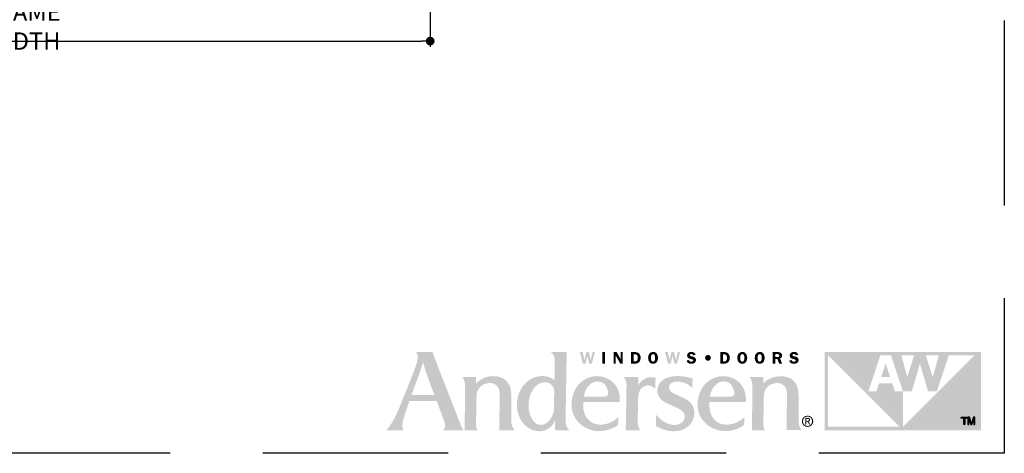
# Model space of a CAD drawing. Extents: x 0 to 169, y 0 to 171.
# Drawn here: x 153 to 169, y 76 to 83 of the extents above; entities that cross this region are included whole.
import ezdxf

# ---------------------------------------------------------------- set-up
doc = ezdxf.new("R2010")
doc.units = 0
doc.header["$LTSCALE"] = 6
doc.header["$MEASUREMENT"] = 0
doc.linetypes.add('DASHED', pattern=[0.75, 0.5, -0.25])
doc.layers.get('0').update_dxf_attribs({"linetype": 'CONTINUOUS'})
doc.layers.get('Defpoints').update_dxf_attribs({"linetype": 'CONTINUOUS', "lineweight": 5})
doc.layers.add('A-ANNO-DIMS', color=3, linetype='CONTINUOUS')
doc.layers.add('A-ANNO-TEXT-TITLE', color=4, linetype='CONTINUOUS')
doc.layers.add('PLOT VIEW', color=1, linetype='DASHED', plot=False)
doc.styles.add('SIMPLEX', font='SIMPLEX.shx', dxfattribs={"width": 0.75})
doc.dimstyles.new('Andersen Section', dxfattribs={"dimscale": 2.5, "dimtxt": 0.09375, "dimasz": 0.046875, "dimexe": 0.03125, "dimexo": 0.0625, "dimgap": 0.03125, "dimtad": 1, "dimdec": 5, "dimzin": 3, "dimdsep": 46, "dimlunit": 4, "dimtxsty": 'SIMPLEX', "dimblk": 'DOT', "dimcen": 0, "dimclrd": 256, "dimclre": 256, "dimadec": 0, "dimazin": 0, "dimtfac": 1, "dimtdec": 5, "dimtmove": 0, "dimatfit": 0, "dimldrblk": 'DOT', "dimfxl": 0, "dimfrac": 2, "dimtolj": 1, "dimtzin": 4, "dimlwd": -1, "dimlwe": -1, "dimarcsym": 0})

# ---------------------------------------------------------------- blocks, each defined once
blk = doc.blocks.new('_DOT')
at = {"color": 0, "linetype": 'ByBlock'}
blk.add_line((-0.5, 0), (-1, 0), dxfattribs=at)
at = {"color": 0, "linetype": 'ByBlock', "const_width": 0.5}
blk.add_lwpolyline([(-0.25, 0, 1), (0.25, 0, 1)], format="xyb", close=True, dxfattribs=at)
blk = doc.blocks.new('*D564')
at = {"layer": 'A-ANNO-DIMS', "transparency": 16777216}
for p, q in [((146.335, 85.513), (146.335, 82.602)), ((159.523, 85.511), (159.523, 82.602)), ((146.476, 82.695), (159.383, 82.695))]:
    blk.add_line(p, q, dxfattribs=at)
at = {"layer": 'Defpoints', "color": 0, "transparency": 16777216}
for p in [(146.335, 85.701), (159.523, 85.699), (159.523, 82.695)]:
    blk.add_point(p, dxfattribs=at)
at = {"layer": 'A-ANNO-DIMS', "transparency": 16777216, "xscale": 0.140625, "yscale": 0.140625, "zscale": 0.140625, "rotation": 180}
blk.add_blockref('_DOT', (146.335, 82.695), dxfattribs=at)
at = {"layer": 'A-ANNO-DIMS', "transparency": 16777216, "xscale": 0.140625, "yscale": 0.140625, "zscale": 0.140625}
blk.add_blockref('_DOT', (159.523, 82.695), dxfattribs=at)
at = {"layer": 'A-ANNO-DIMS', "color": 0, "transparency": 16777216, "insert": (152.929, 82.93), "char_height": 0.28125, "attachment_point": 5, "style": 'SIMPLEX'}
blk.add_mtext('\\A1;FRAME WIDTH', dxfattribs=at)
blk = doc.blocks.new('Andersen Logo')
at = {"layer": 'A-ANNO-TEXT-TITLE'}
h = blk.add_hatch(color=256, dxfattribs=at)
edge = h.paths.add_edge_path(flags=16)
edge.add_spline(control_points=[(-255.68, 25.17), (-255.55, 25.17), (-246.23, 25.17), (-246.12, 25.17), (-245.94, 25.17), (-245.95, 25.15), (-246.03, 25.36), (-246.12, 25.56), (-246.5, 26.7), (-247.39, 29.11), (-248.29, 31.55), (-249.32, 34.28), (-249.79, 35.71), (-250.25, 37.14), (-250.7, 39.12), (-250.71, 39.3), (-250.72, 39.47), (-250.73, 39.46), (-250.77, 39.31), (-250.81, 39.15), (-251.82, 36.16), (-252.13, 35.28), (-252.44, 34.41), (-253.47, 31.51), (-254.15, 29.64), (-254.83, 27.78), (-255.71, 25.39), (-255.73, 25.3), (-255.76, 25.2), (-255.8, 25.17), (-255.68, 25.17)], knot_values=[0, 0, 0, 0, 1, 1, 1, 2, 2, 2, 3, 3, 3, 4, 4, 4, 5, 5, 5, 6, 6, 6, 7, 7, 7, 8, 8, 8, 9, 9, 9, 10, 10, 10, 10], degree=3, periodic=0)
edge = h.paths.add_edge_path()
edge.add_spline(control_points=[(-253.87, 43.74), (-253.87, 43.74), (-246.76, 43.74), (-246.76, 43.74), (-246.76, 43.74), (-245.46, 40.28), (-244.58, 38.02), (-243.69, 35.76), (-240.24, 26.84), (-238.79, 23.12), (-237.35, 19.39), (-235.55, 14.78), (-234.96, 13.28), (-234.37, 11.77), (-234.14, 11.29), (-233.84, 10.75), (-233.54, 10.22), (-233.38, 10), (-233.38, 10), (-233.38, 10), (-242.03, 10), (-242.12, 10), (-242.21, 10), (-242.17, 10.09), (-242.12, 10.12), (-242.07, 10.15), (-241.46, 10.66), (-241.37, 11.43), (-241.27, 12.25), (-241.37, 13.05), (-241.94, 14.58), (-242.51, 16.11), (-244.67, 21.85), (-244.84, 22.28), (-244.97, 22.63), (-244.93, 22.57), (-245.54, 22.58), (-246.15, 22.59), (-250.09, 22.59), (-251.58, 22.59), (-253.08, 22.59), (-256.41, 22.57), (-256.57, 22.57), (-256.73, 22.57), (-256.7, 22.6), (-256.76, 22.42), (-256.82, 22.23), (-257.75, 19.53), (-258.19, 18.3), (-258.63, 17.07), (-259.39, 14.62), (-259.57, 13.64), (-259.73, 12.73), (-259.83, 11.65), (-259.64, 10.92), (-259.46, 10.19), (-259.32, 10), (-259.32, 10), (-259.32, 10), (-266.82, 10), (-266.82, 10), (-266.82, 10), (-266.15, 10.28), (-264.91, 12.18), (-263.68, 14.08), (-262.38, 16.66), (-261.27, 19.21), (-260.17, 21.77), (-259.59, 23.33), (-258.37, 26.39), (-257.16, 29.44), (-255.27, 34.12), (-254.51, 36.18), (-253.76, 38.23), (-253.17, 39.76), (-253.12, 41.39), (-253.06, 43.02), (-253.87, 43.74), (-253.87, 43.74)], knot_values=[0, 0, 0, 0, 1, 1, 1, 2, 2, 2, 3, 3, 3, 4, 4, 4, 5, 5, 5, 6, 6, 6, 7, 7, 7, 8, 8, 8, 9, 9, 9, 10, 10, 10, 11, 11, 11, 12, 12, 12, 13, 13, 13, 14, 14, 14, 15, 15, 15, 16, 16, 16, 17, 17, 17, 18, 18, 18, 19, 19, 19, 20, 20, 20, 21, 21, 21, 22, 22, 22, 23, 23, 23, 24, 24, 24, 25, 25, 25, 26, 26, 26, 26], degree=3, periodic=0)
h = blk.add_hatch(color=256, dxfattribs=at)
edge = h.paths.add_edge_path(flags=16)
edge.add_spline(control_points=[(-194.24, 27), (-194.24, 29.32), (-196.46, 30.57), (-197.64, 30.64), (-200.49, 30.83), (-202.2, 29.22), (-203.24, 27.75), (-204.75, 25.6), (-205.13, 23.39), (-205.25, 21.42), (-205.36, 19.7), (-205.24, 17.24), (-203.72, 14.72), (-202.21, 12.2), (-200.21, 12.18), (-199.32, 12.36), (-197.3, 12.75), (-196.17, 14.14), (-195.27, 15.84), (-194.38, 17.53), (-194.3, 18.89), (-194.3, 20.08), (-194.3, 21.26), (-194.23, 23.6), (-194.24, 27)], knot_values=[0, 0, 0, 0, 1, 1, 1, 2, 2, 2, 3, 3, 3, 4, 4, 4, 5, 5, 5, 6, 6, 6, 7, 7, 7, 8, 8, 8, 8], degree=3, periodic=0)
edge = h.paths.add_edge_path()
edge.add_spline(control_points=[(-195.68, 43.75), (-195.68, 43.75), (-188.86, 43.75), (-188.86, 43.75), (-188.86, 43.75), (-188.87, 42.01), (-188.9, 39.6), (-188.94, 37.19), (-189.05, 30.69), (-189.13, 26.18), (-189.21, 21.66), (-189.29, 16.61), (-189.29, 15.73), (-189.29, 14.86), (-189.34, 13.27), (-188.93, 11.86), (-188.57, 10.61), (-187.75, 10), (-187.75, 10), (-187.75, 10), (-193.62, 10), (-193.74, 10), (-193.87, 10), (-193.87, 10.02), (-193.87, 10.11), (-193.87, 10.21), (-193.83, 11.63), (-193.83, 12.3), (-193.83, 12.98), (-193.8, 14.07), (-193.82, 14.19), (-193.84, 14.31), (-193.86, 14.34), (-193.92, 14.18), (-193.99, 14.02), (-194.65, 12.33), (-196, 11.2), (-197.34, 10.07), (-198.95, 9.65), (-199.81, 9.58), (-200.68, 9.51), (-202.15, 9.5), (-203.66, 10.12), (-204.98, 10.67), (-206.79, 11.84), (-208.05, 13.55), (-209.31, 15.26), (-209.89, 17.36), (-210.03, 18.06), (-210.17, 18.76), (-210.63, 20.72), (-210.01, 23.8), (-209.37, 26.94), (-207.95, 29.08), (-206.48, 30.42), (-205.01, 31.75), (-203.07, 33.13), (-200.13, 33.35), (-197.32, 33.56), (-195.43, 32.55), (-194.86, 32.13), (-194.51, 31.87), (-194.27, 31.66), (-194.19, 31.56), (-194.11, 31.47), (-194.12, 31.46), (-194.12, 31.59), (-194.12, 31.72), (-194.01, 37.05), (-194, 37.93), (-193.99, 38.82), (-193.89, 40.79), (-194.16, 41.66), (-194.52, 42.84), (-195.68, 43.75), (-195.68, 43.75)], knot_values=[0, 0, 0, 0, 1, 1, 1, 2, 2, 2, 3, 3, 3, 4, 4, 4, 5, 5, 5, 6, 6, 6, 7, 7, 7, 8, 8, 8, 9, 9, 9, 10, 10, 10, 11, 11, 11, 12, 12, 12, 13, 13, 13, 14, 14, 14, 15, 15, 15, 16, 16, 16, 17, 17, 17, 18, 18, 18, 19, 19, 19, 20, 20, 20, 21, 21, 21, 22, 22, 22, 23, 23, 23, 24, 24, 24, 25, 25, 25, 25], degree=3, periodic=0)
h = blk.add_hatch(color=256, dxfattribs=at)
edge = h.paths.add_edge_path()
edge.add_spline(control_points=[(-177.96, 38.74), (-177.96, 38.74), (-179.11, 38.74), (-179.11, 38.74), (-179.11, 38.74), (-179.93, 42.04), (-179.93, 42.04), (-179.93, 42.04), (-179.94, 42.04), (-179.94, 42.04), (-179.94, 42.04), (-180.73, 38.74), (-180.73, 38.74), (-180.73, 38.74), (-181.86, 38.74), (-181.86, 38.74), (-181.86, 38.74), (-183.15, 43.73), (-183.15, 43.73), (-183.15, 43.73), (-181.96, 43.73), (-181.96, 43.73), (-181.96, 43.73), (-181.19, 40.37), (-181.19, 40.37), (-181.19, 40.37), (-181.18, 40.37), (-181.18, 40.37), (-181.18, 40.37), (-180.37, 43.73), (-180.37, 43.73), (-180.37, 43.73), (-179.29, 43.73), (-179.29, 43.73), (-179.29, 43.73), (-178.46, 40.37), (-178.46, 40.37), (-178.46, 40.37), (-178.44, 40.37), (-178.44, 40.37), (-178.44, 40.37), (-178.4, 40.59), (-178.4, 40.59), (-178.4, 40.59), (-177.67, 43.73), (-177.67, 43.73), (-177.67, 43.73), (-176.71, 43.73), (-176.71, 43.73), (-176.71, 43.73), (-177.96, 38.74), (-177.96, 38.74)], knot_values=[0, 0, 0, 0, 1, 1, 1, 2, 2, 2, 3, 3, 3, 4, 4, 4, 5, 5, 5, 6, 6, 6, 7, 7, 7, 8, 8, 8, 9, 9, 9, 10, 10, 10, 11, 11, 11, 12, 12, 12, 13, 13, 13, 14, 14, 14, 15, 15, 15, 16, 16, 16, 17, 17, 17, 17], degree=3, periodic=0)
h = blk.add_hatch(color=256, dxfattribs=at)
edge = h.paths.add_edge_path()
edge.add_spline(control_points=[(-172.26, 38.74), (-172.26, 38.74), (-173.43, 38.74), (-173.43, 38.74), (-173.43, 38.74), (-173.43, 43.73), (-173.43, 43.73), (-173.43, 43.73), (-172.26, 43.73), (-172.26, 43.73), (-172.26, 43.73), (-172.26, 38.74), (-172.26, 38.74)], knot_values=[0, 0, 0, 0, 1, 1, 1, 2, 2, 2, 3, 3, 3, 4, 4, 4, 4], degree=3, periodic=0)
h = blk.add_hatch(color=256, dxfattribs=at)
edge = h.paths.add_edge_path()
edge.add_spline(control_points=[(-164.7, 38.74), (-164.7, 38.74), (-165.7, 38.74), (-165.7, 38.74), (-165.7, 38.74), (-167.61, 42.09), (-167.61, 42.09), (-167.61, 42.09), (-167.64, 42.09), (-167.64, 42.09), (-167.64, 42.09), (-167.64, 38.74), (-167.64, 38.74), (-167.64, 38.74), (-168.54, 38.74), (-168.54, 38.74), (-168.54, 38.74), (-168.54, 43.73), (-168.54, 43.73), (-168.54, 43.73), (-167.28, 43.73), (-167.28, 43.73), (-167.28, 43.73), (-165.62, 40.8), (-165.62, 40.8), (-165.62, 40.8), (-165.61, 40.8), (-165.61, 40.8), (-165.61, 40.8), (-165.61, 43.73), (-165.61, 43.73), (-165.61, 43.73), (-164.7, 43.73), (-164.7, 43.73), (-164.7, 43.73), (-164.7, 38.74), (-164.7, 38.74)], knot_values=[0, 0, 0, 0, 1, 1, 1, 2, 2, 2, 3, 3, 3, 4, 4, 4, 5, 5, 5, 6, 6, 6, 7, 7, 7, 8, 8, 8, 9, 9, 9, 10, 10, 10, 11, 11, 11, 12, 12, 12, 12], degree=3, periodic=0)
h = blk.add_hatch(color=256, dxfattribs=at)
edge = h.paths.add_edge_path(flags=16)
edge.add_spline(control_points=[(-161.03, 43.73), (-161.03, 43.73), (-161.03, 38.74), (-161.03, 38.74), (-161.03, 38.74), (-159.39, 38.74), (-159.39, 38.74), (-158.68, 38.74), (-158.07, 38.89), (-157.58, 39.43), (-157.14, 39.94), (-156.93, 40.58), (-156.93, 41.25), (-156.93, 41.97), (-157.17, 42.66), (-157.7, 43.17), (-158.25, 43.69), (-158.87, 43.73), (-159.59, 43.73), (-159.59, 43.73), (-161.03, 43.73), (-161.03, 43.73)], knot_values=[0, 0, 0, 0, 1, 1, 1, 2, 2, 2, 3, 3, 3, 4, 4, 4, 5, 5, 5, 6, 6, 6, 7, 7, 7, 7], degree=3, periodic=0)
edge = h.paths.add_edge_path()
edge.add_spline(control_points=[(-159.87, 42.82), (-159.87, 42.82), (-159.47, 42.82), (-159.47, 42.82), (-159.05, 42.82), (-158.76, 42.76), (-158.49, 42.42), (-158.25, 42.1), (-158.13, 41.68), (-158.13, 41.29), (-158.13, 40.92), (-158.21, 40.53), (-158.41, 40.21), (-158.68, 39.78), (-158.99, 39.68), (-159.48, 39.68), (-159.48, 39.68), (-159.87, 39.68), (-159.87, 39.68), (-159.87, 39.68), (-159.87, 42.82), (-159.87, 42.82)], knot_values=[0, 0, 0, 0, 1, 1, 1, 2, 2, 2, 3, 3, 3, 4, 4, 4, 5, 5, 5, 6, 6, 6, 7, 7, 7, 7], degree=3, periodic=0)
h = blk.add_hatch(color=256, dxfattribs=at)
edge = h.paths.add_edge_path(flags=16)
edge.add_spline(control_points=[(-151.57, 38.67), (-150.89, 38.67), (-150.3, 38.95), (-149.92, 39.51), (-149.6, 39.99), (-149.44, 40.68), (-149.44, 41.25), (-149.44, 41.85), (-149.63, 42.55), (-149.98, 43.04), (-150.38, 43.59), (-150.91, 43.8), (-151.57, 43.8), (-153.04, 43.8), (-153.7, 42.57), (-153.7, 41.25), (-153.7, 40.62), (-153.54, 39.97), (-153.18, 39.46), (-152.79, 38.9), (-152.24, 38.67), (-151.57, 38.67)], knot_values=[0, 0, 0, 0, 1, 1, 1, 2, 2, 2, 3, 3, 3, 4, 4, 4, 5, 5, 5, 6, 6, 6, 7, 7, 7, 7], degree=3, periodic=0)
edge = h.paths.add_edge_path()
edge.add_spline(control_points=[(-151.57, 42.85), (-151.2, 42.85), (-150.99, 42.7), (-150.85, 42.36), (-150.7, 42.03), (-150.67, 41.6), (-150.67, 41.24), (-150.67, 40.91), (-150.7, 40.5), (-150.82, 40.19), (-150.95, 39.82), (-151.17, 39.62), (-151.57, 39.62), (-152.39, 39.62), (-152.48, 40.62), (-152.48, 41.25), (-152.48, 41.56), (-152.44, 41.99), (-152.32, 42.29), (-152.19, 42.65), (-151.97, 42.85), (-151.57, 42.85)], knot_values=[0, 0, 0, 0, 1, 1, 1, 2, 2, 2, 3, 3, 3, 4, 4, 4, 5, 5, 5, 6, 6, 6, 7, 7, 7, 7], degree=3, periodic=0)
h = blk.add_hatch(color=256, dxfattribs=at)
edge = h.paths.add_edge_path()
edge.add_spline(control_points=[(-141.22, 38.74), (-141.22, 38.74), (-142.36, 38.74), (-142.36, 38.74), (-142.36, 38.74), (-143.18, 42.04), (-143.18, 42.04), (-143.18, 42.04), (-143.19, 42.04), (-143.19, 42.04), (-143.19, 42.04), (-143.98, 38.74), (-143.98, 38.74), (-143.98, 38.74), (-145.11, 38.74), (-145.11, 38.74), (-145.11, 38.74), (-146.4, 43.73), (-146.4, 43.73), (-146.4, 43.73), (-145.21, 43.73), (-145.21, 43.73), (-145.21, 43.73), (-144.44, 40.37), (-144.44, 40.37), (-144.44, 40.37), (-144.43, 40.37), (-144.43, 40.37), (-144.43, 40.37), (-143.62, 43.73), (-143.62, 43.73), (-143.62, 43.73), (-142.54, 43.73), (-142.54, 43.73), (-142.54, 43.73), (-141.71, 40.37), (-141.71, 40.37), (-141.71, 40.37), (-141.69, 40.37), (-141.69, 40.37), (-141.69, 40.37), (-141.65, 40.59), (-141.65, 40.59), (-141.65, 40.59), (-140.92, 43.73), (-140.92, 43.73), (-140.92, 43.73), (-139.96, 43.73), (-139.96, 43.73), (-139.96, 43.73), (-141.22, 38.74), (-141.22, 38.74)], knot_values=[0, 0, 0, 0, 1, 1, 1, 2, 2, 2, 3, 3, 3, 4, 4, 4, 5, 5, 5, 6, 6, 6, 7, 7, 7, 8, 8, 8, 9, 9, 9, 10, 10, 10, 11, 11, 11, 12, 12, 12, 13, 13, 13, 14, 14, 14, 15, 15, 15, 16, 16, 16, 17, 17, 17, 17], degree=3, periodic=0)
h = blk.add_hatch(color=256, dxfattribs=at)
edge = h.paths.add_edge_path()
edge.add_spline(control_points=[(-134.18, 42.31), (-134.32, 42.73), (-134.59, 42.89), (-135.03, 42.89), (-135.35, 42.89), (-135.72, 42.82), (-135.72, 42.43), (-135.72, 42.07), (-135.29, 41.98), (-135.01, 41.93), (-134.6, 41.84), (-134.05, 41.74), (-133.7, 41.51), (-133.3, 41.24), (-133.05, 40.82), (-133.05, 40.33), (-133.05, 39.84), (-133.28, 39.38), (-133.67, 39.08), (-134.07, 38.77), (-134.61, 38.67), (-135.11, 38.67), (-136.05, 38.67), (-136.9, 39.08), (-137.13, 40.05), (-137.13, 40.05), (-136.05, 40.3), (-136.05, 40.3), (-135.91, 39.78), (-135.53, 39.59), (-135.01, 39.59), (-134.68, 39.59), (-134.24, 39.72), (-134.24, 40.13), (-134.24, 40.55), (-134.8, 40.63), (-135.11, 40.69), (-135.99, 40.87), (-136.87, 41.14), (-136.87, 42.23), (-136.87, 42.69), (-136.69, 43.1), (-136.33, 43.4), (-135.97, 43.7), (-135.54, 43.8), (-135.08, 43.8), (-134.21, 43.8), (-133.49, 43.5), (-133.19, 42.63), (-133.19, 42.63), (-134.18, 42.31), (-134.18, 42.31)], knot_values=[0, 0, 0, 0, 1, 1, 1, 2, 2, 2, 3, 3, 3, 4, 4, 4, 5, 5, 5, 6, 6, 6, 7, 7, 7, 8, 8, 8, 9, 9, 9, 10, 10, 10, 11, 11, 11, 12, 12, 12, 13, 13, 13, 14, 14, 14, 15, 15, 15, 16, 16, 16, 17, 17, 17, 17], degree=3, periodic=0)
h = blk.add_hatch(color=256, dxfattribs=at)
edge = h.paths.add_edge_path()
edge.add_spline(control_points=[(-127.88, 39.99), (-128.57, 39.99), (-129.12, 40.54), (-129.12, 41.24), (-129.13, 41.94), (-128.58, 42.49), (-127.88, 42.49), (-127.19, 42.49), (-126.63, 41.94), (-126.63, 41.24), (-126.63, 40.55), (-127.19, 39.99), (-127.88, 39.99)], knot_values=[0, 0, 0, 0, 1, 1, 1, 2, 2, 2, 3, 3, 3, 4, 4, 4, 4], degree=3, periodic=0)
h = blk.add_hatch(color=256, dxfattribs=at)
edge = h.paths.add_edge_path(flags=16)
edge.add_spline(control_points=[(-122.54, 43.73), (-122.54, 43.73), (-122.54, 38.74), (-122.54, 38.74), (-122.54, 38.74), (-120.9, 38.74), (-120.9, 38.74), (-120.19, 38.74), (-119.58, 38.89), (-119.08, 39.43), (-118.64, 39.94), (-118.44, 40.58), (-118.44, 41.25), (-118.44, 41.97), (-118.67, 42.66), (-119.21, 43.17), (-119.75, 43.69), (-120.37, 43.73), (-121.09, 43.73), (-121.09, 43.73), (-122.54, 43.73), (-122.54, 43.73)], knot_values=[0, 0, 0, 0, 1, 1, 1, 2, 2, 2, 3, 3, 3, 4, 4, 4, 5, 5, 5, 6, 6, 6, 7, 7, 7, 7], degree=3, periodic=0)
edge = h.paths.add_edge_path()
edge.add_spline(control_points=[(-121.38, 42.82), (-121.38, 42.82), (-120.98, 42.82), (-120.98, 42.82), (-120.56, 42.82), (-120.26, 42.76), (-119.99, 42.42), (-119.75, 42.1), (-119.64, 41.68), (-119.64, 41.29), (-119.64, 40.92), (-119.72, 40.53), (-119.91, 40.21), (-120.18, 39.78), (-120.49, 39.68), (-120.98, 39.68), (-120.98, 39.68), (-121.38, 39.68), (-121.38, 39.68), (-121.38, 39.68), (-121.38, 42.82), (-121.38, 42.82)], knot_values=[0, 0, 0, 0, 1, 1, 1, 2, 2, 2, 3, 3, 3, 4, 4, 4, 5, 5, 5, 6, 6, 6, 7, 7, 7, 7], degree=3, periodic=0)
h = blk.add_hatch(color=256, dxfattribs=at)
edge = h.paths.add_edge_path(flags=16)
edge.add_spline(control_points=[(-113.07, 38.67), (-112.4, 38.67), (-111.81, 38.95), (-111.42, 39.51), (-111.1, 39.99), (-110.95, 40.68), (-110.95, 41.25), (-110.95, 41.85), (-111.13, 42.55), (-111.49, 43.04), (-111.89, 43.59), (-112.41, 43.8), (-113.07, 43.8), (-114.55, 43.8), (-115.21, 42.57), (-115.21, 41.25), (-115.21, 40.62), (-115.05, 39.97), (-114.69, 39.46), (-114.29, 38.9), (-113.75, 38.67), (-113.07, 38.67)], knot_values=[0, 0, 0, 0, 1, 1, 1, 2, 2, 2, 3, 3, 3, 4, 4, 4, 5, 5, 5, 6, 6, 6, 7, 7, 7, 7], degree=3, periodic=0)
edge = h.paths.add_edge_path()
edge.add_spline(control_points=[(-113.07, 42.85), (-112.71, 42.85), (-112.5, 42.7), (-112.35, 42.36), (-112.21, 42.03), (-112.17, 41.6), (-112.17, 41.24), (-112.17, 40.91), (-112.21, 40.5), (-112.32, 40.19), (-112.45, 39.82), (-112.67, 39.62), (-113.07, 39.62), (-113.89, 39.62), (-113.99, 40.62), (-113.99, 41.25), (-113.99, 41.56), (-113.94, 41.99), (-113.83, 42.29), (-113.69, 42.65), (-113.47, 42.85), (-113.07, 42.85)], knot_values=[0, 0, 0, 0, 1, 1, 1, 2, 2, 2, 3, 3, 3, 4, 4, 4, 5, 5, 5, 6, 6, 6, 7, 7, 7, 7], degree=3, periodic=0)
h = blk.add_hatch(color=256, dxfattribs=at)
edge = h.paths.add_edge_path(flags=16)
edge.add_spline(control_points=[(-105.55, 38.67), (-104.87, 38.67), (-104.28, 38.95), (-103.9, 39.51), (-103.58, 39.99), (-103.42, 40.68), (-103.42, 41.25), (-103.42, 41.85), (-103.61, 42.55), (-103.96, 43.04), (-104.36, 43.59), (-104.89, 43.8), (-105.55, 43.8), (-107.02, 43.8), (-107.68, 42.57), (-107.68, 41.25), (-107.68, 40.62), (-107.53, 39.97), (-107.16, 39.46), (-106.77, 38.9), (-106.22, 38.67), (-105.55, 38.67)], knot_values=[0, 0, 0, 0, 1, 1, 1, 2, 2, 2, 3, 3, 3, 4, 4, 4, 5, 5, 5, 6, 6, 6, 7, 7, 7, 7], degree=3, periodic=0)
edge = h.paths.add_edge_path()
edge.add_spline(control_points=[(-105.55, 42.85), (-105.18, 42.85), (-104.97, 42.7), (-104.83, 42.36), (-104.68, 42.03), (-104.65, 41.6), (-104.65, 41.24), (-104.65, 40.91), (-104.68, 40.5), (-104.8, 40.19), (-104.93, 39.82), (-105.15, 39.62), (-105.55, 39.62), (-106.37, 39.62), (-106.46, 40.62), (-106.46, 41.25), (-106.46, 41.56), (-106.42, 41.99), (-106.3, 42.29), (-106.17, 42.65), (-105.95, 42.85), (-105.55, 42.85)], knot_values=[0, 0, 0, 0, 1, 1, 1, 2, 2, 2, 3, 3, 3, 4, 4, 4, 5, 5, 5, 6, 6, 6, 7, 7, 7, 7], degree=3, periodic=0)
h = blk.add_hatch(color=256, dxfattribs=at)
edge = h.paths.add_edge_path(flags=16)
edge.add_spline(control_points=[(-98.77, 40.72), (-98.77, 40.72), (-97.91, 40.72), (-97.91, 40.72), (-97.91, 40.72), (-97.15, 38.74), (-97.15, 38.74), (-97.15, 38.74), (-95.86, 38.74), (-95.86, 38.74), (-95.86, 38.74), (-96.78, 40.95), (-96.78, 40.95), (-96.24, 41.14), (-95.92, 41.67), (-95.92, 42.23), (-95.92, 42.72), (-96.14, 43.21), (-96.55, 43.48), (-96.93, 43.72), (-97.38, 43.73), (-97.83, 43.73), (-97.83, 43.73), (-99.93, 43.73), (-99.93, 43.73), (-99.93, 43.73), (-99.93, 38.74), (-99.93, 38.74), (-99.93, 38.74), (-98.77, 38.74), (-98.77, 38.74), (-98.77, 38.74), (-98.77, 40.72), (-98.77, 40.72)], knot_values=[0, 0, 0, 0, 1, 1, 1, 2, 2, 2, 3, 3, 3, 4, 4, 4, 5, 5, 5, 6, 6, 6, 7, 7, 7, 8, 8, 8, 9, 9, 9, 10, 10, 10, 11, 11, 11, 11], degree=3, periodic=0)
edge = h.paths.add_edge_path()
edge.add_spline(control_points=[(-98.77, 42.84), (-98.77, 42.84), (-98.15, 42.84), (-98.15, 42.84), (-97.93, 42.84), (-97.6, 42.87), (-97.41, 42.75), (-97.24, 42.65), (-97.12, 42.44), (-97.12, 42.24), (-97.12, 42.02), (-97.22, 41.79), (-97.41, 41.67), (-97.62, 41.55), (-97.88, 41.57), (-98.12, 41.57), (-98.12, 41.57), (-98.77, 41.57), (-98.77, 41.57), (-98.77, 41.57), (-98.77, 42.84), (-98.77, 42.84)], knot_values=[0, 0, 0, 0, 1, 1, 1, 2, 2, 2, 3, 3, 3, 4, 4, 4, 5, 5, 5, 6, 6, 6, 7, 7, 7, 7], degree=3, periodic=0)
h = blk.add_hatch(color=256, dxfattribs=at)
edge = h.paths.add_edge_path()
edge.add_spline(control_points=[(-89.9, 42.31), (-90.05, 42.73), (-90.32, 42.89), (-90.76, 42.89), (-91.07, 42.89), (-91.45, 42.82), (-91.45, 42.43), (-91.45, 42.07), (-91.02, 41.98), (-90.73, 41.93), (-90.32, 41.84), (-89.78, 41.74), (-89.43, 41.51), (-89.02, 41.24), (-88.78, 40.82), (-88.78, 40.33), (-88.78, 39.84), (-89.01, 39.38), (-89.39, 39.08), (-89.79, 38.77), (-90.34, 38.67), (-90.84, 38.67), (-91.78, 38.67), (-92.63, 39.08), (-92.86, 40.05), (-92.86, 40.05), (-91.78, 40.3), (-91.78, 40.3), (-91.63, 39.78), (-91.25, 39.59), (-90.74, 39.59), (-90.41, 39.59), (-89.96, 39.72), (-89.96, 40.13), (-89.96, 40.55), (-90.53, 40.63), (-90.83, 40.69), (-91.72, 40.87), (-92.59, 41.14), (-92.59, 42.23), (-92.59, 42.69), (-92.41, 43.1), (-92.05, 43.4), (-91.69, 43.7), (-91.26, 43.8), (-90.8, 43.8), (-89.93, 43.8), (-89.22, 43.5), (-88.92, 42.63), (-88.92, 42.63), (-89.9, 42.31), (-89.9, 42.31)], knot_values=[0, 0, 0, 0, 1, 1, 1, 2, 2, 2, 3, 3, 3, 4, 4, 4, 5, 5, 5, 6, 6, 6, 7, 7, 7, 8, 8, 8, 9, 9, 9, 10, 10, 10, 11, 11, 11, 12, 12, 12, 13, 13, 13, 14, 14, 14, 15, 15, 15, 16, 16, 16, 17, 17, 17, 17], degree=3, periodic=0)
h = blk.add_hatch(color=256, dxfattribs=at)
edge = h.paths.add_edge_path()
edge.add_spline(control_points=[(-12.9, 42.29), (-12.9, 42.29), (-43.76, 11.43), (-43.76, 11.43), (-43.76, 11.43), (-43.75, 26.82), (-43.75, 26.82), (-43.75, 26.82), (-47.23, 26.82), (-47.23, 26.82), (-47.23, 26.82), (-48.35, 30.25), (-48.35, 30.25), (-48.35, 30.25), (-54.04, 30.25), (-54.04, 30.25), (-54.04, 30.25), (-55.18, 26.82), (-55.18, 26.82), (-55.18, 26.82), (-58.64, 26.82), (-58.64, 26.82), (-58.64, 26.82), (-53.51, 42.29), (-53.51, 42.29), (-53.51, 42.29), (-48.93, 42.29), (-48.93, 42.29), (-48.93, 42.29), (-43.75, 26.82), (-43.75, 26.82), (-43.75, 26.82), (-39.91, 26.82), (-39.91, 26.82), (-39.91, 26.82), (-36.41, 38.74), (-36.41, 38.74), (-36.41, 38.74), (-36.41, 38.74), (-36.41, 38.74), (-36.41, 38.74), (-32.89, 26.82), (-32.89, 26.82), (-32.89, 26.82), (-29.1, 26.82), (-29.1, 26.82), (-29.1, 26.82), (-23.95, 42.29), (-23.95, 42.29), (-23.95, 42.29), (-12.9, 42.29), (-12.9, 42.29)], knot_values=[0, 0, 0, 0, 1, 1, 1, 2, 2, 2, 3, 3, 3, 4, 4, 4, 5, 5, 5, 6, 6, 6, 7, 7, 7, 8, 8, 8, 9, 9, 9, 10, 10, 10, 11, 11, 11, 12, 12, 12, 13, 13, 13, 14, 14, 14, 15, 15, 15, 16, 16, 16, 17, 17, 17, 17], degree=3, periodic=0)
edge = h.paths.add_edge_path()
edge.add_spline(control_points=[(-76.03, 11.47), (-76.03, 11.47), (-76.03, 42.29), (-76.03, 42.29), (-76.03, 42.29), (-45.23, 11.48), (-45.23, 11.48), (-45.23, 11.48), (-76.03, 11.47), (-76.03, 11.47)], knot_values=[0, 0, 0, 0, 1, 1, 1, 2, 2, 2, 3, 3, 3, 3], degree=3, periodic=0)
edge = h.paths.add_edge_path()
edge.add_spline(control_points=[(-38.95, 42.29), (-38.95, 42.29), (-41.9, 32.92), (-41.9, 32.92), (-41.9, 32.92), (-44.4, 42.29), (-44.4, 42.29), (-44.4, 42.29), (-38.95, 42.29), (-38.95, 42.29)], knot_values=[0, 0, 0, 0, 1, 1, 1, 2, 2, 2, 3, 3, 3, 3], degree=3, periodic=0)
edge = h.paths.add_edge_path()
edge.add_spline(control_points=[(-28.25, 42.29), (-28.25, 42.29), (-30.9, 32.92), (-30.9, 32.92), (-30.9, 32.92), (-33.87, 42.29), (-33.87, 42.29), (-33.87, 42.29), (-28.25, 42.29), (-28.25, 42.29)], knot_values=[0, 0, 0, 0, 1, 1, 1, 2, 2, 2, 3, 3, 3, 3], degree=3, periodic=0)
edge = h.paths.add_edge_path(flags=16)
edge.add_spline(control_points=[(-77.49, 43.75), (-77.49, 43.75), (-77.49, 9.99), (-77.49, 9.99), (-77.49, 9.99), (-10, 9.99), (-10, 9.99), (-10, 9.99), (-10, 43.75), (-10, 43.75), (-10, 43.75), (-77.49, 43.75), (-77.49, 43.75)], knot_values=[0, 0, 0, 0, 1, 1, 1, 2, 2, 2, 3, 3, 3, 4, 4, 4, 4], degree=3, periodic=0)
blk.add_hatch(color=256, dxfattribs=at).paths.add_polyline_path([(-53.15, 32.91), (-49.24, 32.91), (-51.21, 38.85)])
h = blk.add_hatch(color=256, dxfattribs=at)
edge = h.paths.add_edge_path()
edge.add_spline(control_points=[(-234.02, 33), (-234.02, 33), (-228.06, 33), (-227.98, 33), (-227.92, 33), (-227.9, 32.96), (-227.9, 32.9), (-227.91, 32.83), (-227.96, 30.44), (-227.96, 30.34), (-227.96, 30.24), (-227.97, 30.21), (-227.87, 30.3), (-227.77, 30.4), (-226.66, 31.44), (-225.45, 32.11), (-224.28, 32.76), (-223.26, 33.33), (-220.89, 33.33), (-218.93, 33.33), (-216.78, 33.07), (-215.05, 31.44), (-213.33, 29.81), (-213.04, 27.79), (-212.91, 26.97), (-212.78, 26.16), (-212.7, 24.89), (-212.72, 23.03), (-212.74, 21.17), (-212.73, 16.37), (-212.76, 14.32), (-212.77, 12.77), (-212.42, 11.64), (-212.03, 10.96), (-211.76, 10.48), (-211.36, 10), (-211.36, 10), (-211.36, 10), (-217.8, 10), (-217.86, 10), (-217.92, 10), (-217.92, 9.98), (-217.92, 10.09), (-217.92, 10.2), (-217.88, 13.01), (-217.85, 16.15), (-217.82, 19.28), (-217.73, 24.12), (-217.76, 25.31), (-217.8, 26.51), (-217.85, 27.59), (-218.6, 28.72), (-219.35, 29.83), (-220.54, 30.3), (-221.83, 30.39), (-222.48, 30.43), (-224.51, 30.15), (-225.62, 29.18), (-226.69, 28.24), (-227.25, 27.64), (-227.63, 25.82), (-227.73, 25.3), (-227.76, 24.48), (-227.76, 23.53), (-227.77, 22.57), (-227.8, 21.79), (-227.85, 18.96), (-227.89, 16.14), (-227.95, 13.19), (-227.95, 12.59), (-227.95, 11.98), (-227.94, 11.26), (-227.66, 10.66), (-227.5, 10.3), (-227.27, 10), (-227.27, 10), (-227.27, 10), (-232.64, 10), (-232.72, 10), (-232.79, 10), (-232.86, 10.05), (-232.86, 10.14), (-232.86, 10.24), (-232.82, 13.74), (-232.81, 15.71), (-232.79, 17.68), (-232.71, 21.87), (-232.71, 25.52), (-232.71, 29.17), (-232.66, 29.45), (-232.76, 30.18), (-232.86, 30.91), (-233.1, 31.75), (-233.46, 32.3), (-233.81, 32.86), (-234.02, 33), (-234.02, 33)], knot_values=[0, 0, 0, 0, 1, 1, 1, 2, 2, 2, 3, 3, 3, 4, 4, 4, 5, 5, 5, 6, 6, 6, 7, 7, 7, 8, 8, 8, 9, 9, 9, 10, 10, 10, 11, 11, 11, 12, 12, 12, 13, 13, 13, 14, 14, 14, 15, 15, 15, 16, 16, 16, 17, 17, 17, 18, 18, 18, 19, 19, 19, 20, 20, 20, 21, 21, 21, 22, 22, 22, 23, 23, 23, 24, 24, 24, 25, 25, 25, 26, 26, 26, 27, 27, 27, 28, 28, 28, 29, 29, 29, 30, 30, 30, 31, 31, 31, 32, 32, 32, 32], degree=3, periodic=0)
h = blk.add_hatch(color=256, dxfattribs=at)
edge = h.paths.add_edge_path(flags=16)
edge.add_spline(control_points=[(-181.42, 24.48), (-181.42, 24.48), (-174.13, 24.48), (-173.1, 24.48), (-172.07, 24.48), (-170.71, 24.59), (-170.91, 26.08), (-171.1, 27.58), (-171.94, 31.16), (-175.7, 31.05), (-178.65, 30.97), (-180.36, 28.15), (-180.94, 26.49), (-181.34, 25.37), (-181.42, 24.48), (-181.42, 24.48)], knot_values=[0, 0, 0, 0, 1, 1, 1, 2, 2, 2, 3, 3, 3, 4, 4, 4, 5, 5, 5, 5], degree=3, periodic=0)
edge = h.paths.add_edge_path()
edge.add_spline(control_points=[(-175.95, 33.34), (-173.37, 33.34), (-171.37, 32.62), (-169.6, 31.3), (-167.84, 29.99), (-165.63, 27.16), (-165.92, 22.65), (-165.95, 22.14), (-166.01, 22.14), (-166.38, 22.14), (-166.75, 22.14), (-181.21, 22.14), (-181.42, 22.14), (-181.64, 22.14), (-181.69, 22.07), (-181.69, 21.82), (-181.69, 21.56), (-181.91, 19.36), (-181.23, 17.47), (-180.69, 15.97), (-179.19, 13.14), (-175.78, 12.52), (-172.36, 11.9), (-168.6, 13.5), (-166.71, 15.53), (-166.55, 15.7), (-166.5, 15.84), (-166.52, 15.47), (-166.54, 15.1), (-166.64, 13.01), (-166.77, 12.52), (-166.91, 12.03), (-166.78, 11.95), (-168.15, 11.28), (-169.51, 10.61), (-171.93, 9.57), (-174.98, 9.57), (-178.03, 9.57), (-181.29, 11.07), (-183.13, 12.79), (-185.76, 15.26), (-186.89, 18.28), (-186.76, 21.52), (-186.62, 24.77), (-185.39, 28.12), (-183.17, 30.26), (-181.19, 32.16), (-178.43, 33.34), (-175.95, 33.34)], knot_values=[0, 0, 0, 0, 1, 1, 1, 2, 2, 2, 3, 3, 3, 4, 4, 4, 5, 5, 5, 6, 6, 6, 7, 7, 7, 8, 8, 8, 9, 9, 9, 10, 10, 10, 11, 11, 11, 12, 12, 12, 13, 13, 13, 14, 14, 14, 15, 15, 15, 16, 16, 16, 16], degree=3, periodic=0)
h = blk.add_hatch(color=256, dxfattribs=at)
edge = h.paths.add_edge_path()
edge.add_spline(control_points=[(-164.34, 33), (-164.34, 33), (-157.95, 33), (-157.95, 33), (-157.95, 33), (-158, 29.39), (-158, 29.39), (-158, 29.39), (-157.45, 30.35), (-156.66, 31.1), (-155.87, 31.86), (-154.82, 32.73), (-152.72, 32.86), (-151.42, 32.95), (-150.63, 32.6), (-150.54, 32.55), (-150.48, 32.51), (-150.49, 32.49), (-150.49, 32.28), (-150.49, 32.07), (-150.66, 28.1), (-150.67, 27.96), (-150.68, 27.82), (-150.68, 27.81), (-150.8, 27.96), (-150.92, 28.11), (-152.03, 29.23), (-153.46, 29.34), (-154.89, 29.46), (-156.34, 28.78), (-157.22, 27.24), (-157.66, 26.46), (-158.03, 25.27), (-158.07, 23.02), (-158.1, 20.77), (-158.14, 17.74), (-158.17, 14.99), (-158.19, 13.05), (-158.28, 12.04), (-157.26, 10.17), (-157.14, 9.95), (-157.18, 10), (-157.37, 10), (-157.56, 10), (-163.06, 10), (-163.22, 10), (-163.4, 10), (-163.35, 9.98), (-163.35, 10.14), (-163.35, 10.32), (-163.24, 15.93), (-163.15, 21.17), (-163.05, 26.4), (-163.01, 29.29), (-163.01, 29.73), (-163.01, 31.92), (-164.34, 33), (-164.34, 33)], knot_values=[0, 0, 0, 0, 1, 1, 1, 2, 2, 2, 3, 3, 3, 4, 4, 4, 5, 5, 5, 6, 6, 6, 7, 7, 7, 8, 8, 8, 9, 9, 9, 10, 10, 10, 11, 11, 11, 12, 12, 12, 13, 13, 13, 14, 14, 14, 15, 15, 15, 16, 16, 16, 17, 17, 17, 18, 18, 18, 19, 19, 19, 19], degree=3, periodic=0)
h = blk.add_hatch(color=256, dxfattribs=at)
edge = h.paths.add_edge_path()
edge.add_spline(control_points=[(-141.51, 33.34), (-139.06, 33.4), (-137.41, 33.08), (-136.2, 32.8), (-134.45, 32.4), (-134.53, 32.26), (-134.53, 32.26), (-134.53, 32.26), (-134.59, 28), (-134.59, 28), (-134.59, 28), (-135.54, 29.6), (-137.9, 30.41), (-140, 31.13), (-142.34, 31.32), (-143.78, 30.21), (-145.02, 29.26), (-145.31, 27.56), (-143.12, 26.14), (-142.24, 25.56), (-139.3, 24.45), (-137.87, 23.66), (-136.44, 22.87), (-134.24, 21.43), (-133.86, 18.64), (-133.49, 15.86), (-134.33, 14.23), (-135.07, 13.17), (-135.81, 12.1), (-137.53, 10.41), (-139.97, 9.83), (-141.71, 9.42), (-144.08, 9.45), (-146.11, 10), (-148.15, 10.55), (-150.32, 11.78), (-150.32, 11.78), (-150.32, 11.78), (-150.21, 16.68), (-150.21, 16.68), (-150.21, 16.68), (-148.63, 14.81), (-147.43, 14.02), (-146.23, 13.23), (-144.46, 12.16), (-141.94, 12.25), (-140.22, 12.31), (-138.79, 13.34), (-138.33, 14.28), (-137.82, 15.35), (-137.32, 17.21), (-139.76, 18.79), (-142.2, 20.36), (-145.93, 21.49), (-147.47, 22.77), (-149.01, 24.04), (-150.21, 25.73), (-149.53, 28.51), (-148.86, 31.29), (-146.07, 33.25), (-141.51, 33.34)], knot_values=[0, 0, 0, 0, 1, 1, 1, 2, 2, 2, 3, 3, 3, 4, 4, 4, 5, 5, 5, 6, 6, 6, 7, 7, 7, 8, 8, 8, 9, 9, 9, 10, 10, 10, 11, 11, 11, 12, 12, 12, 13, 13, 13, 14, 14, 14, 15, 15, 15, 16, 16, 16, 17, 17, 17, 18, 18, 18, 19, 19, 19, 20, 20, 20, 20], degree=3, periodic=0)
h = blk.add_hatch(color=256, dxfattribs=at)
edge = h.paths.add_edge_path(flags=16)
edge.add_spline(control_points=[(-127.01, 24.48), (-127.01, 24.48), (-119.72, 24.48), (-118.69, 24.48), (-117.66, 24.48), (-116.3, 24.6), (-116.5, 26.09), (-116.69, 27.59), (-117.53, 31.17), (-121.29, 31.06), (-124.25, 30.98), (-125.95, 28.16), (-126.54, 26.5), (-126.93, 25.38), (-127.01, 24.48), (-127.01, 24.48)], knot_values=[0, 0, 0, 0, 1, 1, 1, 2, 2, 2, 3, 3, 3, 4, 4, 4, 5, 5, 5, 5], degree=3, periodic=0)
edge = h.paths.add_edge_path()
edge.add_spline(control_points=[(-121.54, 33.33), (-118.96, 33.33), (-116.96, 32.63), (-115.2, 31.31), (-113.43, 30), (-111.22, 27.17), (-111.51, 22.66), (-111.54, 22.15), (-111.61, 22.15), (-111.98, 22.15), (-112.34, 22.15), (-126.8, 22.15), (-127.01, 22.15), (-127.23, 22.15), (-127.29, 22.08), (-127.29, 21.82), (-127.29, 21.57), (-127.33, 18.99), (-126.82, 17.48), (-126.32, 15.96), (-124.79, 13.15), (-121.37, 12.53), (-117.95, 11.91), (-114.19, 13.5), (-112.3, 15.54), (-112.15, 15.71), (-112.09, 15.85), (-112.11, 15.48), (-112.13, 15.11), (-112.23, 13.02), (-112.36, 12.53), (-112.5, 12.04), (-112.39, 11.99), (-113.74, 11.29), (-115.17, 10.55), (-117.53, 9.58), (-120.57, 9.58), (-123.62, 9.58), (-126.88, 11.07), (-128.72, 12.8), (-131.36, 15.27), (-132.49, 18.29), (-132.35, 21.53), (-132.22, 24.78), (-130.99, 28.13), (-128.76, 30.27), (-126.78, 32.17), (-124.03, 33.33), (-121.54, 33.33)], knot_values=[0, 0, 0, 0, 1, 1, 1, 2, 2, 2, 3, 3, 3, 4, 4, 4, 5, 5, 5, 6, 6, 6, 7, 7, 7, 8, 8, 8, 9, 9, 9, 10, 10, 10, 11, 11, 11, 12, 12, 12, 13, 13, 13, 14, 14, 14, 15, 15, 15, 16, 16, 16, 16], degree=3, periodic=0)
h = blk.add_hatch(color=256, dxfattribs=at)
edge = h.paths.add_edge_path()
edge.add_spline(control_points=[(-110.05, 32.99), (-110.05, 32.99), (-104.09, 32.99), (-104.01, 32.99), (-103.95, 32.99), (-103.93, 32.95), (-103.94, 32.89), (-103.94, 32.82), (-103.99, 30.43), (-103.99, 30.33), (-103.99, 30.23), (-104, 30.2), (-103.9, 30.3), (-103.8, 30.39), (-102.73, 31.5), (-101.49, 32.1), (-100.25, 32.71), (-98.88, 33.23), (-96.93, 33.27), (-94.97, 33.3), (-92.81, 33.07), (-91.08, 31.44), (-89.36, 29.8), (-89.07, 27.79), (-88.94, 26.97), (-88.81, 26.15), (-88.73, 24.88), (-88.75, 23.02), (-88.78, 21.17), (-88.77, 16.36), (-88.79, 14.31), (-88.81, 12.76), (-88.46, 11.64), (-88.07, 10.95), (-87.79, 10.47), (-87.39, 10.01), (-87.39, 10.01), (-87.39, 10.01), (-93.82, 10.01), (-93.89, 10.01), (-93.96, 10.01), (-93.96, 10), (-93.96, 10.1), (-93.96, 10.21), (-93.91, 13), (-93.88, 16.14), (-93.85, 19.28), (-93.76, 24.11), (-93.8, 25.31), (-93.83, 26.5), (-93.88, 27.58), (-94.63, 28.71), (-95.39, 29.83), (-96.57, 30.29), (-97.87, 30.38), (-98.51, 30.42), (-100.54, 30.15), (-101.65, 29.17), (-102.72, 28.23), (-103.28, 27.63), (-103.66, 25.82), (-103.76, 25.3), (-103.79, 24.48), (-103.79, 23.52), (-103.8, 22.57), (-103.84, 21.78), (-103.88, 18.95), (-103.92, 16.13), (-103.98, 13.19), (-103.98, 12.58), (-103.98, 11.98), (-103.97, 11.26), (-103.69, 10.65), (-103.53, 10.29), (-103.3, 9.99), (-103.3, 9.99), (-103.3, 9.99), (-108.67, 9.99), (-108.75, 9.99), (-108.82, 9.99), (-108.89, 10.04), (-108.89, 10.14), (-108.89, 10.23), (-108.85, 13.73), (-108.84, 15.7), (-108.82, 17.67), (-108.74, 21.86), (-108.74, 25.51), (-108.74, 29.16), (-108.7, 29.44), (-108.79, 30.17), (-108.9, 30.9), (-109.13, 31.74), (-109.49, 32.3), (-109.85, 32.85), (-110.05, 32.99), (-110.05, 32.99)], knot_values=[0, 0, 0, 0, 1, 1, 1, 2, 2, 2, 3, 3, 3, 4, 4, 4, 5, 5, 5, 6, 6, 6, 7, 7, 7, 8, 8, 8, 9, 9, 9, 10, 10, 10, 11, 11, 11, 12, 12, 12, 13, 13, 13, 14, 14, 14, 15, 15, 15, 16, 16, 16, 17, 17, 17, 18, 18, 18, 19, 19, 19, 20, 20, 20, 21, 21, 21, 22, 22, 22, 23, 23, 23, 24, 24, 24, 25, 25, 25, 26, 26, 26, 27, 27, 27, 28, 28, 28, 29, 29, 29, 30, 30, 30, 31, 31, 31, 32, 32, 32, 32], degree=3, periodic=0)
h = blk.add_hatch(color=256, dxfattribs=at)
edge = h.paths.add_edge_path(flags=16)
edge.add_spline(control_points=[(-84.9, 14.02), (-84.54, 14.02), (-84.22, 14.05), (-84.22, 14.48), (-84.22, 14.83), (-84.54, 14.89), (-84.83, 14.89), (-84.83, 14.89), (-85.41, 14.89), (-85.41, 14.89), (-85.41, 14.89), (-85.41, 14.02), (-85.41, 14.02), (-85.41, 14.02), (-84.9, 14.02), (-84.9, 14.02)], knot_values=[0, 0, 0, 0, 1, 1, 1, 2, 2, 2, 3, 3, 3, 4, 4, 4, 5, 5, 5, 5], degree=3, periodic=0)
edge = h.paths.add_edge_path()
edge.add_spline(control_points=[(-85.41, 12.44), (-85.41, 12.44), (-85.84, 12.44), (-85.84, 12.44), (-85.84, 12.44), (-85.84, 15.25), (-85.84, 15.25), (-85.84, 15.25), (-84.77, 15.25), (-84.77, 15.25), (-84.1, 15.25), (-83.78, 15.01), (-83.78, 14.45), (-83.78, 13.95), (-84.09, 13.73), (-84.5, 13.68), (-84.5, 13.68), (-83.71, 12.44), (-83.71, 12.44), (-83.71, 12.44), (-84.18, 12.44), (-84.18, 12.44), (-84.18, 12.44), (-84.92, 13.66), (-84.92, 13.66), (-84.92, 13.66), (-85.41, 13.66), (-85.41, 13.66), (-85.41, 13.66), (-85.41, 12.44), (-85.41, 12.44)], knot_values=[0, 0, 0, 0, 1, 1, 1, 2, 2, 2, 3, 3, 3, 4, 4, 4, 5, 5, 5, 6, 6, 6, 7, 7, 7, 8, 8, 8, 9, 9, 9, 10, 10, 10, 10], degree=3, periodic=0)
edge = h.paths.add_edge_path(flags=16)
edge.add_spline(control_points=[(-84.9, 11.82), (-83.8, 11.82), (-82.93, 12.68), (-82.93, 13.85), (-82.93, 15.01), (-83.8, 15.88), (-84.9, 15.88), (-86.01, 15.88), (-86.88, 15.01), (-86.88, 13.85), (-86.88, 12.68), (-86.01, 11.82), (-84.9, 11.82)], knot_values=[0, 0, 0, 0, 1, 1, 1, 2, 2, 2, 3, 3, 3, 4, 4, 4, 4], degree=3, periodic=0)
edge = h.paths.add_edge_path()
edge.add_spline(control_points=[(-87.37, 13.85), (-87.37, 15.25), (-86.24, 16.28), (-84.9, 16.28), (-83.57, 16.28), (-82.43, 15.25), (-82.43, 13.85), (-82.43, 12.44), (-83.57, 11.41), (-84.9, 11.41), (-86.24, 11.41), (-87.37, 12.44), (-87.37, 13.85)], knot_values=[0, 0, 0, 0, 1, 1, 1, 2, 2, 2, 3, 3, 3, 4, 4, 4, 4], degree=3, periodic=0)
blk.add_lwpolyline([(-18.56, 15.61), (-15.99, 15.61), (-15.99, 15.23), (-17.06, 15.23), (-17.06, 12.46), (-17.49, 12.46), (-17.49, 15.23), (-18.56, 15.23)], close=True, dxfattribs=at)
blk.add_open_spline([(-13.1, 12.46), (-13.1, 12.46), (-13.1, 14.81), (-13.1, 15.1), (-13.1, 15.1), (-13.98, 12.46), (-13.98, 12.46), (-13.98, 12.46), (-14.4, 12.46), (-14.4, 12.46), (-14.4, 12.46), (-15.29, 15.1), (-15.29, 15.1), (-15.29, 14.81), (-15.29, 12.46), (-15.29, 12.46), (-15.29, 12.46), (-15.7, 12.46), (-15.7, 12.46), (-15.7, 12.46), (-15.7, 15.61), (-15.7, 15.61), (-15.7, 15.61), (-15.09, 15.61), (-15.09, 15.61), (-15.09, 15.61), (-14.19, 12.94), (-14.19, 12.94), (-14.19, 12.94), (-14.18, 12.94), (-14.18, 12.94), (-14.18, 12.94), (-13.29, 15.61), (-13.29, 15.61), (-13.29, 15.61), (-12.68, 15.61), (-12.68, 15.61), (-12.68, 15.61), (-12.68, 12.46), (-12.68, 12.46), (-12.68, 12.46), (-13.1, 12.46), (-13.1, 12.46)], degree=3, knots=[0, 0, 0, 0, 1, 1, 1, 2, 2, 2, 3, 3, 3, 4, 4, 4, 5, 5, 5, 6, 6, 6, 7, 7, 7, 8, 8, 8, 9, 9, 9, 10, 10, 10, 11, 11, 11, 12, 12, 12, 13, 13, 13, 14, 14, 14, 14], dxfattribs=at)

msp = doc.modelspace()

# ---------------------------------------------------------------- linework, layer by layer
at = {"layer": 'PLOT VIEW'}
msp.add_lwpolyline([(135.050655, 123.52996), (168.813324, 123.52996), (168.813324, 76.018445), (135.050655, 76.018445)], close=True, dxfattribs=at)

# ---------------------------------------------------------------- block references
at = {"layer": 'A-ANNO-DIMS', "xscale": 0.03750000000000001, "yscale": 0.03750000000000001, "zscale": 0.03750000000000001}
msp.add_blockref('Andersen Logo', (168.813324, 76.018445), dxfattribs=at)

# ---------------------------------------------------------------- dimensions: what is measured, and where the dimension line sits
at = {"layer": 'A-ANNO-DIMS'}
dim = msp.add_linear_dim(base=(159.523435, 82.695278), p1=(146.335496, 85.700737), p2=(159.523435, 85.698797), text='FRAME WIDTH', dimstyle='Andersen Section', override={"dimscale": 3}, dxfattribs=at)
dim.commit()
dim.dimension.update_dxf_attribs({"geometry": '*D564', "text_midpoint": (152.929466, 82.929653)})

doc.saveas('drawing.dxf')
